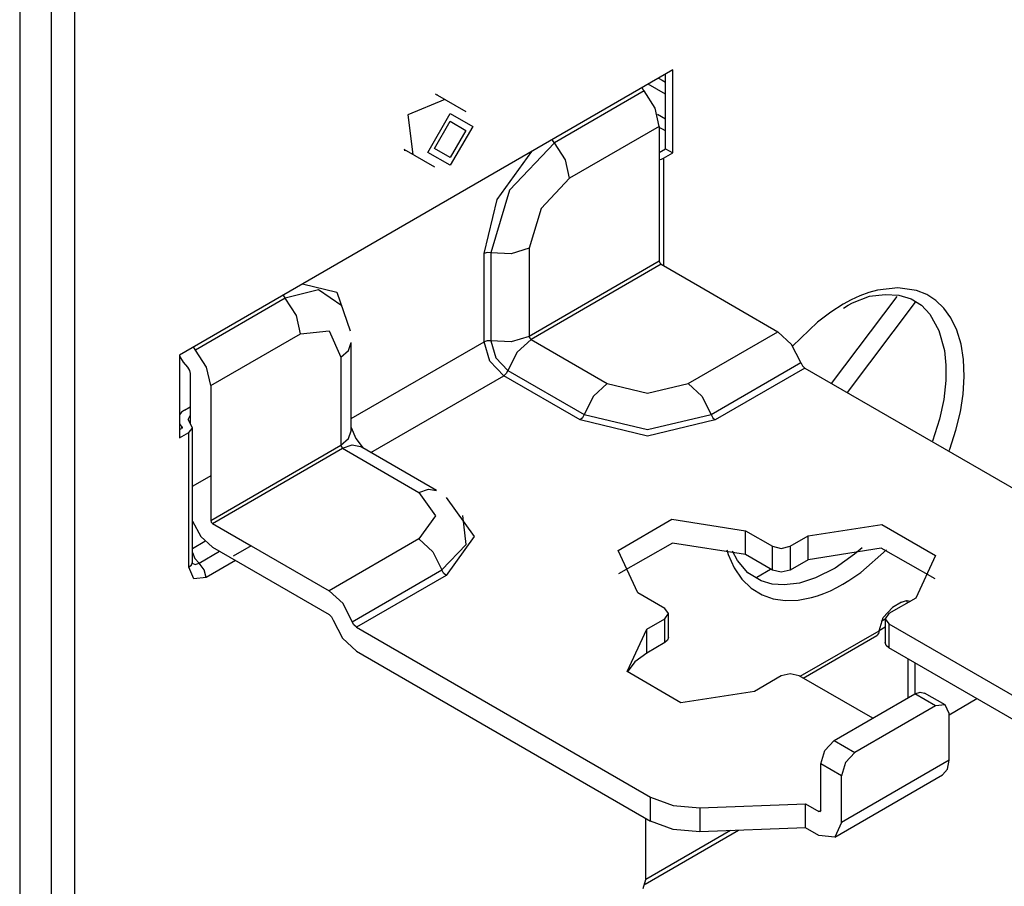
# Model space of a CAD drawing. Units: inches. Extents: x 0 to 22553, y 0 to 5362.
# Drawn here: x 3790 to 3867, y 3895 to 3964 of the extents above; entities that cross this region are included whole.
import ezdxf

# ---------------------------------------------------------------- set-up
doc = ezdxf.new("R2010")
doc.units = ezdxf.units.IN
doc.header["$MEASUREMENT"] = 0
doc.layers.add('LG-Product', color=3, linetype='Continuous')

# ---------------------------------------------------------------- blocks, each defined once
blk = doc.blocks.new('TU-CST1-7')
at = {"layer": 'LG-Product', "linetype": 'Continuous'}
for p, q in [((3792.164, 3974.674), (3792.164, 3869.183)), ((3794.003, 3974.674), (3794.003, 3869.183)), ((3789.689, 3973.654), (3789.689, 3873.061)), ((3841.167, 3959.773), (3802.276, 3937.319)), ((3841.167, 3953.241), (3841.167, 3959.773)), ((3840.043, 3959.123), (3840.321, 3958.963)), ((3840.321, 3958.963), (3840.602, 3958.801)), ((3840.601, 3953.568), (3840.601, 3959.447)), ((3838.743, 3958.374), (3838.814, 3958.237)), ((3838.814, 3958.237), (3838.906, 3958.117)), ((3839.904, 3958.257), (3839.222, 3958.65)), ((3840.602, 3957.854), (3839.904, 3958.257)), ((3823.187, 3957.445), (3820.28, 3956.237)), ((3824.881, 3956.468), (3822.473, 3957.857)), ((3822.594, 3957.81), (3822.566, 3957.847)), ((3822.621, 3957.772), (3822.594, 3957.81)), ((3838.906, 3958.117), (3831.835, 3954.035)), ((3839.779, 3956.77), (3838.906, 3958.117)), ((3840.106, 3955.323), (3839.779, 3956.77)), ((3820.28, 3956.237), (3820.687, 3953.115)), ((3821.863, 3953.282), (3823.631, 3956.344)), ((3823.631, 3956.344), (3825.398, 3955.323)), ((3839.954, 3956.287), (3840.277, 3956.101)), ((3840.277, 3956.101), (3840.601, 3955.914)), ((3822.393, 3953.588), (3823.631, 3955.731)), ((3823.631, 3955.731), (3824.868, 3955.017)), ((3825.398, 3955.323), (3823.631, 3952.261)), ((3840.106, 3955.323), (3833.035, 3951.241)), ((3840.106, 3955.323), (3840.106, 3948.22)), ((3840.354, 3955.111), (3840.107, 3955.253)), ((3840.601, 3954.968), (3840.354, 3955.111)), ((3824.868, 3955.017), (3823.631, 3952.874)), ((3831.743, 3954.155), (3831.672, 3954.291)), ((3819.973, 3953.527), (3822.381, 3952.137)), ((3823.631, 3952.874), (3822.393, 3953.588)), ((3831.835, 3954.035), (3828.298, 3950.301)), ((3831.835, 3954.035), (3831.743, 3954.155)), ((3832.708, 3952.688), (3831.835, 3954.035)), ((3840.106, 3953.282), (3840.601, 3953.568)), ((3840.601, 3953.568), (3841.167, 3953.241)), ((3819.997, 3953.457), (3820.058, 3953.448)), ((3820.058, 3953.448), (3820.121, 3953.442)), ((3823.631, 3952.261), (3821.863, 3953.282)), ((3827.336, 3949.563), (3830.054, 3953.357)), ((3840.106, 3952.691), (3840.279, 3952.744)), ((3840.279, 3952.744), (3840.431, 3952.816)), ((3840.431, 3952.816), (3841.167, 3953.241)), ((3840.431, 3952.816), (3840.431, 3944.358)), ((3833.035, 3951.241), (3832.708, 3952.688)), ((3833.035, 3951.241), (3830.785, 3948.865)), ((3828.298, 3950.301), (3826.833, 3945.371)), ((3826.294, 3945.307), (3827.336, 3949.563)), ((3830.785, 3948.865), (3829.853, 3945.729)), ((3840.106, 3948.22), (3840.106, 3944.709)), ((3829.853, 3945.729), (3828.436, 3945.289)), ((3829.853, 3945.729), (3829.853, 3938.789)), ((3826.547, 3945.386), (3826.294, 3945.307)), ((3826.294, 3938.367), (3826.294, 3945.307)), ((3826.833, 3945.371), (3826.547, 3945.386)), ((3826.833, 3945.371), (3826.833, 3938.431)), ((3828.436, 3945.289), (3826.833, 3945.371)), ((3840.106, 3944.709), (3829.853, 3938.789)), ((3840.247, 3944.464), (3829.995, 3938.544)), ((3840.106, 3944.709), (3840.147, 3944.569)), ((3840.147, 3944.569), (3840.247, 3944.464)), ((3840.247, 3944.464), (3843.288, 3942.708)), ((3811.975, 3942.918), (3814.692, 3942.263)), ((3843.288, 3942.708), (3849.44, 3939.157)), ((3858.909, 3942.621), (3857.299, 3942.429)), ((3860.381, 3942.407), (3858.909, 3942.621)), ((3810.459, 3942.044), (3810.53, 3941.907)), ((3810.53, 3941.907), (3810.622, 3941.787)), ((3813.243, 3942.444), (3810.622, 3941.787)), ((3815.086, 3941.194), (3813.243, 3942.444)), ((3814.692, 3942.263), (3815.734, 3939.211)), ((3853.687, 3935.073), (3858.855, 3941.933)), ((3855.909, 3941.971), (3855.226, 3941.657)), ((3855.339, 3941.44), (3856.661, 3941.946)), ((3856.615, 3942.234), (3855.909, 3941.971)), ((3857.299, 3942.429), (3856.615, 3942.234)), ((3856.661, 3941.946), (3857.911, 3942.097)), ((3857.911, 3942.097), (3858.994, 3942.021)), ((3858.994, 3942.021), (3859.961, 3941.735)), ((3861.187, 3942.08), (3860.381, 3942.407)), ((3861.906, 3941.611), (3861.187, 3942.08)), ((3810.622, 3941.787), (3803.551, 3937.705)), ((3811.495, 3940.44), (3810.622, 3941.787)), ((3854.602, 3941.32), (3853.629, 3940.701)), ((3855.226, 3941.657), (3854.602, 3941.32)), ((3854.632, 3940.998), (3854.987, 3941.233)), ((3860.269, 3941.489), (3854.905, 3934.37)), ((3854.987, 3941.233), (3855.339, 3941.44)), ((3859.961, 3941.735), (3860.765, 3941.24)), ((3860.765, 3941.24), (3861.441, 3940.532)), ((3862.537, 3941.006), (3861.906, 3941.611)), ((3811.821, 3938.993), (3811.495, 3940.44)), ((3853.629, 3940.701), (3852.573, 3939.897)), ((3861.441, 3940.532), (3862.143, 3939.261)), ((3863.078, 3940.26), (3862.537, 3941.006)), ((3852.573, 3939.897), (3850.611, 3938.006)), ((3863.558, 3939.283), (3863.078, 3940.26)), ((3804.751, 3934.911), (3811.821, 3938.993)), ((3811.821, 3938.993), (3814.071, 3939.216)), ((3814.071, 3939.216), (3815.003, 3937.156)), ((3829.853, 3938.789), (3828.436, 3938.349)), ((3829.853, 3938.789), (3829.894, 3938.65)), ((3842.369, 3935.074), (3849.44, 3939.157)), ((3850.529, 3938.15), (3849.44, 3939.157)), ((3862.143, 3939.261), (3862.576, 3937.674)), ((3863.895, 3938.181), (3863.558, 3939.283)), ((3803.459, 3937.825), (3803.388, 3937.961)), ((3815.611, 3937.681), (3815.824, 3938.3)), ((3815.824, 3932.322), (3826.294, 3938.367)), ((3815.824, 3931.359), (3815.824, 3938.299)), ((3826.547, 3938.446), (3826.294, 3938.367)), ((3826.75, 3936.834), (3826.294, 3938.367)), ((3826.833, 3938.431), (3826.547, 3938.446)), ((3828.436, 3938.349), (3826.833, 3938.431)), ((3826.833, 3938.431), (3827.227, 3937.109)), ((3829.995, 3938.544), (3828.905, 3937.538)), ((3829.894, 3938.65), (3829.995, 3938.544)), ((3829.995, 3938.544), (3836.005, 3935.074)), ((3851.26, 3936.72), (3850.529, 3938.15)), ((3864.092, 3936.961), (3863.895, 3938.181)), ((3802.276, 3937.319), (3802.276, 3930.787)), ((3802.276, 3937.216), (3802.572, 3936.759)), ((3803.551, 3937.705), (3803.459, 3937.825)), ((3804.424, 3936.358), (3803.551, 3937.705)), ((3815.003, 3937.156), (3815.611, 3937.681)), ((3828.905, 3937.538), (3828.174, 3936.108)), ((3862.576, 3937.674), (3862.692, 3936.529)), ((3802.572, 3936.759), (3802.91, 3936.349)), ((3815.003, 3937.156), (3815.003, 3930.216)), ((3827.85, 3935.673), (3826.75, 3936.834)), ((3827.227, 3937.109), (3828.174, 3936.108)), ((3844.189, 3932.638), (3851.26, 3936.72)), ((3851.26, 3936.72), (3851.39, 3936.465)), ((3851.39, 3936.465), (3851.585, 3936.285)), ((3862.692, 3936.529), (3862.684, 3935.3)), ((3864.146, 3935.619), (3864.092, 3936.961)), ((3802.91, 3936.349), (3803.066, 3936.108)), ((3803.066, 3936.108), (3803.124, 3935.85)), ((3803.124, 3935.85), (3803.124, 3931.952)), ((3804.751, 3934.911), (3804.424, 3936.358)), ((3817.379, 3929.628), (3827.85, 3935.673)), ((3828.044, 3935.853), (3827.85, 3935.673)), ((3833.86, 3932.203), (3827.85, 3935.673)), ((3828.174, 3936.108), (3828.044, 3935.853)), ((3828.174, 3936.108), (3834.185, 3932.638)), ((3851.585, 3936.285), (3844.513, 3932.203)), ((3851.585, 3936.285), (3874.776, 3922.895)), ((3804.751, 3934.911), (3804.751, 3927.807)), ((3836.005, 3935.074), (3834.915, 3934.067)), ((3836.005, 3935.074), (3839.187, 3934.313)), ((3839.187, 3934.313), (3842.369, 3935.074)), ((3842.369, 3935.074), (3843.459, 3934.067)), ((3862.684, 3935.3), (3862.522, 3933.819)), ((3864.058, 3934.247), (3864.146, 3935.619)), ((3863.837, 3932.84), (3864.058, 3934.247)), ((3834.915, 3934.067), (3834.185, 3932.638)), ((3843.459, 3934.067), (3844.189, 3932.638)), ((3862.522, 3933.819), (3862.197, 3932.275)), ((3802.449, 3932.813), (3802.276, 3932.611)), ((3802.692, 3932.987), (3802.449, 3932.813)), ((3802.692, 3932.987), (3803.124, 3933.237)), ((3802.973, 3932.25), (3803.124, 3932.563)), ((3834.185, 3932.638), (3834.055, 3932.382)), ((3834.185, 3932.638), (3839.187, 3931.441)), ((3839.187, 3931.441), (3844.189, 3932.638)), ((3844.189, 3932.638), (3844.319, 3932.382)), ((3863.487, 3931.396), (3863.837, 3932.84)), ((3802.276, 3931.893), (3802.359, 3931.783)), ((3802.359, 3931.783), (3802.464, 3931.679)), ((3803.139, 3931.939), (3802.973, 3932.25)), ((3803.3, 3931.562), (3803.139, 3931.939)), ((3834.055, 3932.382), (3833.86, 3932.203)), ((3839.187, 3930.929), (3833.86, 3932.203)), ((3844.513, 3932.203), (3839.187, 3930.929)), ((3844.319, 3932.382), (3844.513, 3932.203)), ((3862.197, 3932.275), (3861.649, 3930.52)), ((3802.276, 3931.44), (3802.438, 3931.534)), ((3802.276, 3930.787), (3803.012, 3931.212)), ((3802.495, 3931.604), (3802.438, 3931.534)), ((3802.464, 3931.552), (3802.464, 3931.679)), ((3802.464, 3931.679), (3802.495, 3931.604)), ((3803.012, 3931.212), (3803.3, 3931.562)), ((3803.012, 3920.598), (3803.012, 3931.212)), ((3803.305, 3921.006), (3803.305, 3931.62)), ((3815.611, 3930.74), (3815.824, 3931.359)), ((3815.824, 3931.618), (3816.19, 3930.738)), ((3863.003, 3929.914), (3863.487, 3931.396)), ((3804.751, 3924.296), (3815.003, 3930.216)), ((3815.003, 3930.216), (3815.611, 3930.74)), ((3815.003, 3930.216), (3815.045, 3930.076)), ((3815.145, 3929.971), (3815.903, 3930.234)), ((3815.903, 3930.234), (3816.545, 3930.11)), ((3816.19, 3930.738), (3816.77, 3929.98)), ((3804.892, 3924.051), (3815.145, 3929.971)), ((3815.045, 3930.076), (3815.145, 3929.971)), ((3815.145, 3929.971), (3821.155, 3926.501)), ((3822.555, 3926.639), (3816.545, 3930.11)), ((3862.956, 3929.787), (3863.003, 3929.914)), ((3804.751, 3927.807), (3803.337, 3926.991)), ((3804.751, 3927.807), (3804.751, 3924.296)), ((3821.155, 3926.501), (3821.914, 3926.764)), ((3821.155, 3926.501), (3822.474, 3924.664)), ((3821.914, 3926.764), (3822.556, 3926.639)), ((3823.3, 3926.106), (3825.507, 3923.031)), ((3803.305, 3924.234), (3803.957, 3923.023)), ((3804.751, 3924.296), (3804.792, 3924.157)), ((3804.792, 3924.157), (3804.892, 3924.051)), ((3804.892, 3924.051), (3807.933, 3922.296)), ((3822.474, 3924.664), (3821.155, 3922.827)), ((3824.882, 3922.4), (3824.613, 3924.687)), ((3836.856, 3921.927), (3841.099, 3924.376)), ((3841.099, 3924.376), (3846.894, 3923.48)), ((3846.894, 3923.48), (3849.016, 3922.255)), ((3846.894, 3921.602), (3846.894, 3923.48)), ((3851.844, 3923.071), (3857.639, 3923.968)), ((3857.639, 3923.968), (3861.882, 3921.519)), ((3803.305, 3922.073), (3804.291, 3922.643)), ((3803.957, 3923.023), (3804.892, 3922.173)), ((3821.155, 3922.827), (3814.085, 3918.744)), ((3821.155, 3922.827), (3822.245, 3921.819)), ((3825.507, 3923.031), (3823.3, 3919.955)), ((3841.136, 3922.504), (3836.876, 3920.091)), ((3846.894, 3921.602), (3841.136, 3922.504)), ((3850.43, 3922.255), (3851.844, 3923.071)), ((3851.844, 3921.194), (3851.844, 3923.071)), ((3803.305, 3921.762), (3803.507, 3921.298)), ((3803.832, 3920.924), (3805.444, 3921.855)), ((3804.892, 3922.173), (3814.085, 3916.866)), ((3807.933, 3922.296), (3806.518, 3921.479)), ((3807.933, 3922.296), (3814.085, 3918.744)), ((3822.245, 3921.819), (3822.976, 3920.39)), ((3822.976, 3920.39), (3824.882, 3922.4)), ((3838.409, 3918.581), (3836.856, 3921.927)), ((3845.421, 3921.976), (3845.535, 3921.616)), ((3846.26, 3921.126), (3845.873, 3921.868)), ((3849.016, 3920.377), (3849.016, 3922.255)), ((3849.016, 3922.255), (3849.722, 3922.086)), ((3849.722, 3922.086), (3850.43, 3922.255)), ((3850.43, 3922.255), (3850.43, 3920.377)), ((3857.603, 3922.096), (3851.844, 3921.194)), ((3856.1, 3922.142), (3855.49, 3921.622)), ((3855.992, 3920.195), (3858.008, 3921.966)), ((3861.862, 3919.683), (3857.603, 3922.096)), ((3803.228, 3920.785), (3803.305, 3921.006)), ((3803.276, 3920.926), (3803.521, 3920.83)), ((3803.308, 3920.944), (3803.305, 3921.006)), ((3803.312, 3920.9), (3803.308, 3920.944)), ((3803.323, 3920.867), (3803.312, 3920.9)), ((3803.507, 3921.298), (3803.832, 3920.924)), ((3803.521, 3920.83), (3803.832, 3920.924)), ((3804.238, 3920.406), (3803.832, 3920.924)), ((3806.702, 3921.129), (3804.397, 3919.798)), ((3845.535, 3921.616), (3846, 3920.551)), ((3847.086, 3920.164), (3846.26, 3921.126)), ((3849.016, 3920.377), (3846.894, 3921.602)), ((3851.844, 3921.194), (3850.43, 3920.377)), ((3855.49, 3921.622), (3853.959, 3920.539)), ((3861.882, 3921.519), (3860.329, 3918.172)), ((3803.012, 3920.598), (3803.228, 3920.785)), ((3803.417, 3919.7), (3803.012, 3920.598)), ((3804.397, 3919.798), (3804.238, 3920.406)), ((3815.905, 3916.308), (3822.976, 3920.39)), ((3823.106, 3920.135), (3822.976, 3920.39)), ((3823.3, 3919.955), (3823.106, 3920.135)), ((3846, 3920.551), (3846.601, 3919.666)), ((3848.136, 3919.523), (3847.086, 3920.164)), ((3847.781, 3919.827), (3848.874, 3920.459)), ((3849.722, 3920.208), (3849.016, 3920.377)), ((3850.43, 3920.377), (3849.722, 3920.208)), ((3853.959, 3920.539), (3852.428, 3919.761)), ((3855.526, 3919.861), (3855.992, 3920.195)), ((3804.397, 3919.798), (3803.417, 3919.7)), ((3823.3, 3919.955), (3816.229, 3915.873)), ((3846.601, 3919.666), (3847.335, 3918.954)), ((3848.996, 3919.276), (3848.136, 3919.523)), ((3851.15, 3919.356), (3849.939, 3919.204)), ((3852.428, 3919.761), (3851.15, 3919.356)), ((3854.579, 3919.261), (3855.05, 3919.546)), ((3855.05, 3919.546), (3855.526, 3919.861)), ((3815.174, 3917.737), (3814.085, 3918.744)), ((3840.53, 3917.356), (3838.409, 3918.581)), ((3847.335, 3918.954), (3848.203, 3918.423)), ((3849.939, 3919.204), (3848.996, 3919.276)), ((3853.083, 3918.538), (3853.594, 3918.755)), ((3853.594, 3918.755), (3854.097, 3918.999)), ((3854.097, 3918.999), (3854.579, 3919.261)), ((3848.203, 3918.423), (3849.087, 3918.116)), ((3849.087, 3918.116), (3850.034, 3917.982)), ((3850.034, 3917.982), (3851.04, 3918.014)), ((3851.04, 3918.014), (3852.089, 3918.213)), ((3852.089, 3918.213), (3852.577, 3918.357)), ((3852.577, 3918.357), (3853.083, 3918.538)), ((3860.329, 3918.172), (3858.208, 3916.948)), ((3859.197, 3917.846), (3858.491, 3917.437)), ((3859.197, 3917.846), (3859.585, 3917.985)), ((3859.585, 3917.985), (3859.919, 3917.936)), ((3859.645, 3917.895), (3859.609, 3917.987)), ((3859.671, 3917.793), (3859.645, 3917.895)), ((3815.905, 3916.308), (3815.174, 3917.737)), ((3840.824, 3916.948), (3840.53, 3917.356)), ((3857.741, 3916.646), (3858.491, 3917.437)), ((3814.085, 3916.866), (3814.279, 3916.687)), ((3814.279, 3916.687), (3814.409, 3916.431)), ((3814.409, 3916.431), (3815.139, 3915.002)), ((3816.034, 3916.052), (3815.905, 3916.308)), ((3839.116, 3915.723), (3840.53, 3916.539)), ((3840.53, 3916.539), (3840.824, 3916.948)), ((3840.53, 3914.661), (3840.53, 3916.539)), ((3840.824, 3915.07), (3840.824, 3916.948)), ((3857.43, 3915.6), (3857.741, 3916.646)), ((3857.596, 3916.349), (3857.917, 3916.534)), ((3858.208, 3916.948), (3857.916, 3916.539)), ((3857.916, 3916.539), (3857.916, 3914.661)), ((3857.916, 3916.539), (3858.208, 3916.131)), ((3816.229, 3915.873), (3816.034, 3916.052)), ((3816.229, 3915.873), (3839.421, 3902.483)), ((3837.563, 3912.377), (3839.116, 3915.723)), ((3839.116, 3913.845), (3839.116, 3915.723)), ((3851.208, 3912.008), (3857.43, 3915.6)), ((3857.43, 3915.6), (3857.387, 3915.376)), ((3857.916, 3915.881), (3857.433, 3915.602)), ((3858.208, 3916.131), (3868.249, 3910.334)), ((3858.208, 3916.131), (3858.208, 3914.253)), ((3815.139, 3915.002), (3816.229, 3913.995)), ((3840.747, 3914.849), (3840.53, 3914.661)), ((3840.824, 3915.07), (3840.747, 3914.849)), ((3851.442, 3911.872), (3857.264, 3915.234)), ((3857.387, 3915.376), (3857.264, 3915.234)), ((3816.229, 3913.995), (3839.421, 3900.605)), ((3840.53, 3914.661), (3839.116, 3913.845)), ((3857.991, 3914.441), (3857.916, 3914.661)), ((3858.208, 3914.253), (3857.991, 3914.441)), ((3868.249, 3908.456), (3858.208, 3914.253)), ((3838.181, 3913.147), (3837.583, 3912.335)), ((3839.116, 3913.845), (3838.181, 3913.147)), ((3859.693, 3913.396), (3859.693, 3910.294)), ((3841.806, 3909.927), (3837.563, 3912.377)), ((3860.258, 3913.07), (3860.258, 3910.62)), ((3849.722, 3912.049), (3847.601, 3910.824)), ((3850.43, 3912.218), (3849.722, 3912.049)), ((3851.137, 3912.049), (3850.43, 3912.218)), ((3856.935, 3908.701), (3851.137, 3912.049)), ((3847.601, 3910.824), (3841.806, 3909.927)), ((3853.894, 3906.946), (3860.258, 3910.62)), ((3860.258, 3910.62), (3860.664, 3910.761)), ((3861.885, 3909.681), (3860.258, 3910.62)), ((3860.664, 3910.761), (3861.008, 3910.694)), ((3862.635, 3909.755), (3861.008, 3910.694)), ((3862.946, 3908.987), (3865.138, 3910.253)), ((3861.885, 3909.681), (3855.521, 3906.006)), ((3862.635, 3909.755), (3861.885, 3909.681)), ((3862.945, 3909.069), (3862.635, 3909.755)), ((3862.945, 3905.394), (3862.945, 3909.069)), ((3853.145, 3906.154), (3853.894, 3906.946)), ((3853.894, 3906.946), (3855.521, 3906.006)), ((3852.833, 3905.109), (3853.145, 3906.154)), ((3862.945, 3905.394), (3854.46, 3900.495)), ((3855.521, 3906.006), (3854.771, 3905.215)), ((3862.811, 3904.691), (3862.945, 3905.394)), ((3854.46, 3904.169), (3852.833, 3905.109)), ((3852.833, 3901.434), (3852.833, 3905.109)), ((3854.771, 3905.215), (3854.46, 3904.169)), ((3862.428, 3904.25), (3862.811, 3904.691)), ((3853.943, 3899.351), (3862.428, 3904.25)), ((3854.46, 3900.495), (3854.46, 3904.169)), ((3839.421, 3900.605), (3839.421, 3902.483)), ((3839.421, 3902.483), (3841.198, 3901.822)), ((3841.198, 3901.822), (3843.289, 3901.644)), ((3843.289, 3901.644), (3851.632, 3901.965)), ((3843.289, 3901.644), (3843.289, 3899.766)), ((3851.632, 3901.965), (3852.693, 3901.353)), ((3851.632, 3900.087), (3851.632, 3901.965)), ((3839.046, 3896.005), (3839.046, 3900.822)), ((3852.693, 3901.353), (3852.834, 3901.435)), ((3852.793, 3901.343), (3852.693, 3901.353)), ((3852.833, 3901.434), (3852.793, 3901.343)), ((3841.198, 3899.944), (3839.421, 3900.605)), ((3843.289, 3899.766), (3841.198, 3899.944)), ((3851.632, 3900.087), (3843.289, 3899.766)), ((3852.693, 3899.475), (3851.632, 3900.087)), ((3854.46, 3900.495), (3853.943, 3899.351)), ((3838.983, 3895.63), (3846.352, 3899.885)), ((3845.724, 3899.861), (3839.048, 3896.007)), ((3853.943, 3899.351), (3852.693, 3899.475)), ((3838.838, 3895.308), (3839.046, 3896.005))]:
    blk.add_line(p, q, dxfattribs=at)

msp = doc.modelspace()

# ---------------------------------------------------------------- block references
at = {"layer": 'LG-Product'}
msp.add_blockref('TU-CST1-7', (0, 0), dxfattribs=at)

doc.saveas('drawing.dxf')
